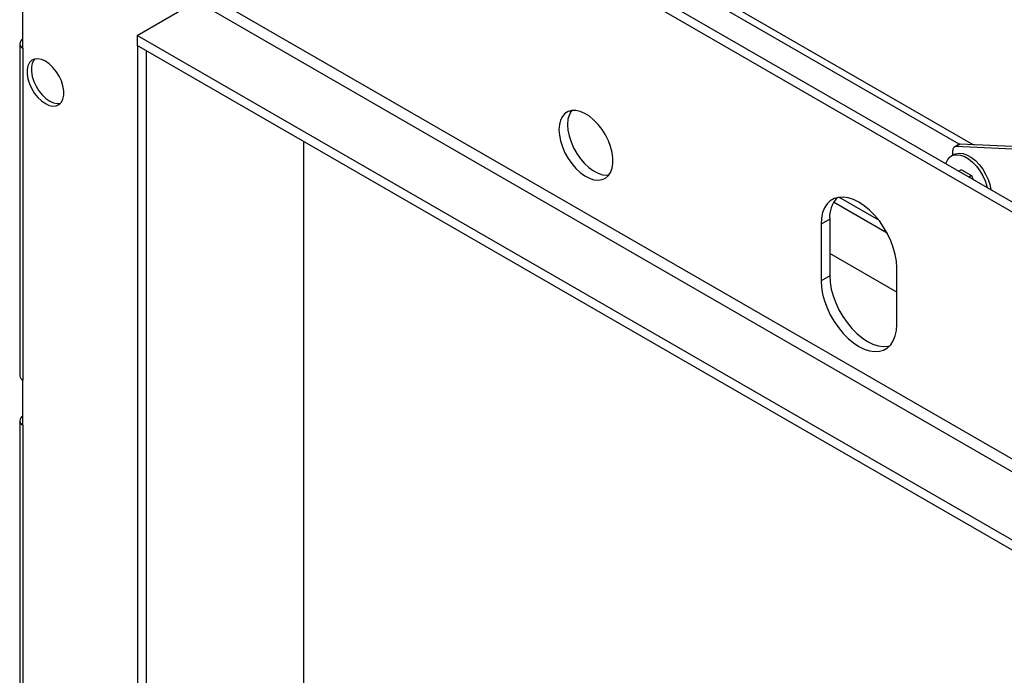
# Model space of a CAD drawing. Units: millimetres. Extents: x 287 to 4078, y 104 to 5790.
# Drawn here: x 338 to 552, y 1382 to 1525 of the extents above; entities that cross this region are included whole.
import ezdxf

# ---------------------------------------------------------------- set-up
doc = ezdxf.new("R2010")
doc.units = ezdxf.units.MM

msp = doc.modelspace()

# ---------------------------------------------------------------- linework, layer by layer
at = {"color": 1, "linetype": 'Continuous', "lineweight": 25, "ltscale": 20}
for p, q in [((378.078, 1594.123), (545.614, 1497.408)), ((542.49, 1497.509), (378.621, 1592.108)), ((526.787, 1478.154), (515.113, 1484.893)), ((524.987, 1480.935), (516.295, 1485.953))]:
    msp.add_line(p, q, dxfattribs=at)
at = {"color": 7, "linetype": 'Continuous', "lineweight": 25, "ltscale": 20}
for p, q in [((570.417, 1473.287), (382.188, 1581.949)), ((572.303, 1474.375), (384.074, 1583.037)), ((570.417, 1419.395), (377.474, 1530.778)), ((338.466, 1518.461), (338.466, 1528.26)), ((363.332, 1521.253), (376.296, 1528.737)), ((376.296, 1528.737), (572.303, 1415.585)), ((337.763, 1519.441), (337.763, 1447.041)), ((572.636, 1400.425), (363.332, 1521.253)), ((363.332, 1521.253), (363.332, 1519.076)), ((338.466, 1518.461), (338.466, 1446.061)), ((572.636, 1398.248), (363.332, 1519.076)), ((363.403, 1519.035), (363.403, 1219.719)), ((365.289, 1517.947), (365.289, 1218.63)), ((399.701, 1238.496), (399.701, 1498.081)), ((399.705, 1242.728), (399.705, 1498.078)), ((541.099, 1495.114), (541.099, 1496.156)), ((542.387, 1497.463), (541.444, 1496.919)), ((542.728, 1497.54), (541.785, 1496.996)), ((561.357, 1496.095), (541.785, 1496.996)), ((562.3, 1496.639), (542.728, 1497.54)), ((541.37, 1495.271), (540.757, 1494.917)), ((543.004, 1491.95), (542.432, 1491.619)), ((543.004, 1491.95), (545.181, 1490.692)), ((545.181, 1490.692), (544.61, 1490.362)), ((545.181, 1490.692), (545.511, 1489.842)), ((514.277, 1481.198), (512.392, 1480.109)), ((514.277, 1481.198), (514.277, 1468.817)), ((512.392, 1480.109), (512.392, 1467.729)), ((528.891, 1465.29), (514.277, 1473.726)), ((528.891, 1458.204), (528.891, 1470.584)), ((514.277, 1468.817), (512.392, 1467.729)), ((338.466, 1436.263), (338.466, 1446.061)), ((337.763, 1437.242), (337.763, 1364.842)), ((338.466, 1436.263), (338.466, 1363.863))]:
    msp.add_line(p, q, dxfattribs=at)
at = {"color": 7, "linetype": 'Continuous', "lineweight": 25, "ltscale": 20, "flags": 128}
for points in [[(343.368, 1506.377), (344.201, 1505.997), (344.998, 1505.836), (345.724, 1505.901), (346.346, 1506.189), (346.838, 1506.687), (347.179, 1507.374), (347.353, 1508.22), (347.353, 1509.187), (347.179, 1510.234), (346.838, 1511.314), (346.346, 1512.381), (345.724, 1513.388), (344.998, 1514.29), (344.201, 1515.049), (343.368, 1515.631), (342.535, 1516.011), (341.739, 1516.172), (341.013, 1516.107), (340.391, 1515.819), (339.898, 1515.321), (339.557, 1514.634), (339.383, 1513.788), (339.383, 1512.821), (339.557, 1511.774), (339.898, 1510.694), (340.391, 1509.627), (341.013, 1508.62), (341.739, 1507.718), (342.535, 1506.959), (343.368, 1506.377)], [(341.046, 1516.115), (340.841, 1515.865), (340.5, 1515.178), (340.326, 1514.332), (340.326, 1513.365), (340.5, 1512.318), (340.841, 1511.238), (341.333, 1510.171), (341.956, 1509.164), (342.681, 1508.262), (343.478, 1507.503), (344.311, 1506.921), (345.144, 1506.541), (345.941, 1506.38), (346.633, 1506.437)], [(455.28, 1500.699), (455.364, 1499.5), (455.616, 1498.238), (456.028, 1496.948), (456.588, 1495.669), (457.279, 1494.437), (458.083, 1493.286), (458.975, 1492.252), (459.931, 1491.362), (460.922, 1490.643), (461.921, 1490.116), (462.898, 1489.795), (463.825, 1489.69), (464.676, 1489.804), (465.426, 1490.133), (466.054, 1490.669), (466.542, 1491.395), (466.875, 1492.291), (467.044, 1493.331), (467.044, 1494.485), (466.875, 1495.72), (466.542, 1497), (466.054, 1498.289), (465.426, 1499.55), (464.676, 1500.745), (463.825, 1501.842), (462.898, 1502.807), (461.921, 1503.615), (460.922, 1504.24), (459.931, 1504.666), (458.975, 1504.879), (458.083, 1504.875), (457.279, 1504.653), (456.588, 1504.219), (456.028, 1503.585), (455.616, 1502.771), (455.364, 1501.8), (455.28, 1500.699)], [(457.165, 1501.787), (457.25, 1500.589), (457.502, 1499.326), (457.914, 1498.037), (458.473, 1496.758), (459.165, 1495.525), (459.968, 1494.375), (460.861, 1493.34), (461.816, 1492.451), (462.808, 1491.732), (463.806, 1491.204), (464.783, 1490.883), (465.711, 1490.778), (466.173, 1490.812)], [(541.37, 1495.271), (541.79, 1495.459), (542.543, 1495.583), (543.375, 1495.487), (544.255, 1495.175), (545.151, 1494.657), (546.031, 1493.954), (546.863, 1493.089), (547.618, 1492.094), (548.266, 1491.006), (548.787, 1489.863), (549.159, 1488.707), (549.367, 1487.616)], [(539.565, 1493.274), (539.637, 1493.497), (540.009, 1494.223), (540.529, 1494.765), (541.177, 1495.105), (541.931, 1495.229), (542.762, 1495.133), (543.642, 1494.821), (544.538, 1494.303), (545.418, 1493.599), (546.251, 1492.735), (547.005, 1491.74), (547.654, 1490.651), (548.174, 1489.509), (548.547, 1488.353), (548.619, 1488.047)], [(528.891, 1470.584), (528.807, 1471.988), (528.557, 1473.461), (528.145, 1474.972), (527.581, 1476.491), (526.876, 1477.986), (526.043, 1479.427), (525.101, 1480.786), (524.068, 1482.034), (522.965, 1483.145), (521.815, 1484.098), (520.641, 1484.873), (519.467, 1485.454), (518.317, 1485.829), (517.214, 1485.99), (516.181, 1485.935), (515.239, 1485.665), (514.407, 1485.184), (513.701, 1484.503), (513.137, 1483.636), (512.726, 1482.6), (512.476, 1481.416), (512.392, 1480.109)], [(512.392, 1467.729), (512.476, 1466.325), (512.726, 1464.852), (513.137, 1463.341), (513.701, 1461.823), (514.407, 1460.327), (515.239, 1458.886), (516.181, 1457.527), (517.214, 1456.279), (518.317, 1455.168), (519.467, 1454.215), (520.641, 1453.44), (521.815, 1452.859), (522.965, 1452.484), (524.068, 1452.323), (525.101, 1452.378), (526.043, 1452.648), (526.876, 1453.129), (527.581, 1453.81), (528.145, 1454.677), (528.557, 1455.713), (528.807, 1456.897), (528.891, 1458.204)], [(514.277, 1468.817), (514.361, 1467.413), (514.611, 1465.941), (515.023, 1464.43), (515.587, 1462.911), (516.292, 1461.416), (517.124, 1459.974), (518.067, 1458.616), (519.1, 1457.368), (520.203, 1456.256), (521.353, 1455.303), (522.527, 1454.529), (523.701, 1453.948), (524.851, 1453.573), (525.954, 1453.411), (526.987, 1453.466), (527.34, 1453.54)]]:
    msp.add_lwpolyline(points, dxfattribs=at)
at = {"color": 7, "linetype": 'Continuous', "lineweight": 25, "ltscale": 400}
for centre, radius, start, end in [((338.838, 1519.441), 1.048, 110.78342, 249.21658), ((461.978, 1502.067), 4.82, 144.42709, 183.32746), ((541.802, 1496.282), 0.714, 91.34727, 190.2042), ((542.687, 1496.932), 0.61, 86.14362, 119.4123), ((520.818, 1481.613), 6.554, 139.58723, 183.63628), ((338.964, 1447.161), 1.207, 185.6948, 245.62534), ((338.838, 1437.242), 1.048, 110.78342, 249.21658)]:
    msp.add_arc(centre, radius, start, end, dxfattribs=at)

doc.saveas('drawing.dxf')
